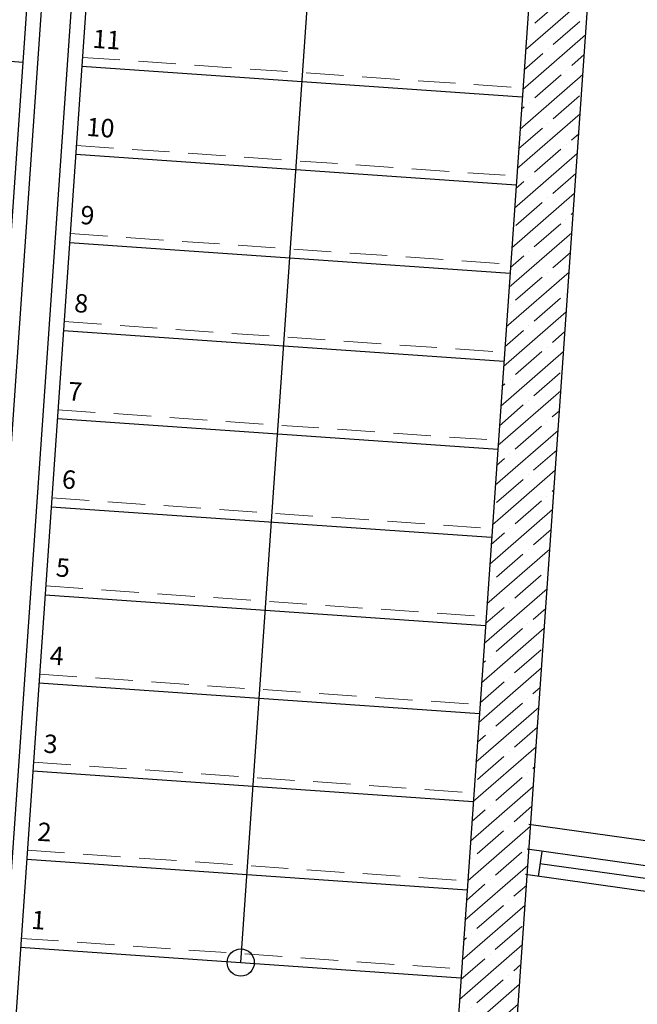
# Model space of a CAD drawing. Units: millimetres. Extents: x 5591 to 76981, y -21760 to -11505.
# Drawn here: x 20458 to 20668, y -13170 to -12836 of the extents above; entities that cross this region are included whole.
import ezdxf

# ---------------------------------------------------------------- set-up
doc = ezdxf.new("R2010")
doc.units = ezdxf.units.MM
doc.linetypes.add('DASHED2', pattern=[9.525, 6.35, -3.175])
for name, color, linetype in [('görünüş duvar', 141, 'Continuous'), ('kapı pencere doğrama', 170, 'Continuous'), ('kolon', 90, 'Continuous'), ('merdiven', 52, 'Continuous')]:
    doc.layers.add(name, color=color, linetype=linetype)
doc.layers.add('kesik çizgi', color=125, linetype='DASHED2', lineweight=5)
doc.layers.add('kolon tarama', color=30, linetype='Continuous', lineweight=13)
doc.styles.get("Standard").update_dxf_attribs({"font": 'Arial.ttf'})

msp = doc.modelspace()

# ---------------------------------------------------------------- hatches: boundary and pattern name
at = {"layer": 'kolon tarama'}
h = msp.add_hatch(dxfattribs=at)
h.set_pattern_fill('ANSI35', color=256, scale=1.5, angle=-3.98037)
h.set_pattern_definition([(41.01963, (16640.195, -16253.626), (-6.251425, 7.186467), []), (41.01963, (16646.914, -16254.094), (-6.251425, 7.186467), [11.90625, -2.38125, 0, -2.38125])])
h.paths.add_polyline_path([(20666.607, -12611.735), (20646.655, -12610.347), (20602.924, -13238.828), (20622.876, -13240.216)])

# ---------------------------------------------------------------- linework, layer by layer
at = {"layer": 'görünüş duvar'}
msp.add_line((20820.59, -13135.402), (20631.412, -13108.947), dxfattribs=at)
at = {"layer": 'kapı pencere doğrama'}
for p, q in [((20819.427, -13143.721), (20630.827, -13117.347)), ((20635.779, -13118.039), (20634.588, -13126.556)), ((20813.88, -13147.287), (20635.183, -13122.298)), ((20818.236, -13152.238), (20630.229, -13125.947))]:
    msp.add_line(p, q, dxfattribs=at)
at = {"layer": 'kesik çizgi', "ltscale": 2}
for p, q in [((20309.727, -12842.519), (20459.365, -12852.932)), ((20479.733, -12848.334), (20629.371, -12858.747)), ((20477.651, -12878.262), (20627.289, -12888.674)), ((20475.568, -12908.19), (20625.206, -12918.602)), ((20473.486, -12938.117), (20623.124, -12948.529)), ((20471.403, -12968.045), (20621.041, -12978.457)), ((20469.321, -12997.973), (20618.959, -13008.385)), ((20467.238, -13027.9), (20616.877, -13038.312)), ((20465.156, -13057.828), (20614.794, -13068.24)), ((20463.074, -13087.755), (20612.712, -13098.168)), ((20460.991, -13117.683), (20610.629, -13128.095)), ((20458.909, -13147.611), (20608.547, -13158.023))]:
    msp.add_line(p, q, dxfattribs=at)
at = {"layer": 'kolon'}
msp.add_lwpolyline([(20646.655, -12610.347), (20602.924, -13238.828), (20622.876, -13240.216), (20666.607, -12611.735)], close=True, dxfattribs=at)
at = {"layer": 'merdiven'}
for p, q in [((20309.935, -12839.527), (20459.573, -12849.939)), ((20479.525, -12851.327), (20629.163, -12861.739)), ((20477.442, -12881.255), (20627.081, -12891.667)), ((20475.36, -12911.182), (20624.998, -12921.595)), ((20473.277, -12941.11), (20622.916, -12951.522)), ((20471.195, -12971.038), (20620.833, -12981.45)), ((20469.113, -13000.965), (20618.751, -13011.377)), ((20467.03, -13030.893), (20616.668, -13041.305)), ((20464.948, -13060.821), (20614.586, -13071.233)), ((20462.865, -13090.748), (20612.503, -13101.16)), ((20460.783, -13120.676), (20610.421, -13131.088)), ((20458.7, -13150.603), (20608.339, -13161.016))]:
    msp.add_line(p, q, dxfattribs=at)
for points in [[(20533.519, -13155.81), (20556.426, -12826.606), (20564.547, -12709.907), (20394.957, -12698.106), (20388.919, -12784.877), (20373.751, -13002.865)], [(20440.002, -13131.205), (20465.265, -12768.137), (20485.217, -12769.525), (20413.026, -13807.016)], [(20444.99, -13131.552), (20469.906, -12773.472), (20479.882, -12774.166), (20420.171, -13632.298)]]:
    msp.add_lwpolyline(points, dxfattribs=at)
msp.add_circle((20533.519, -13155.81), 4.601, dxfattribs=at)

# ---------------------------------------------------------------- texts
at = {"layer": 'merdiven', "char_height": 6.25, "attachment_point": 7, "rotation": 356.01963}
for s, insert in [('11', (20483.013, -12845.065)), ('10', (20480.931, -12874.993)), ('9', (20478.848, -12904.921)), ('8', (20476.766, -12934.848)), ('7', (20474.684, -12964.776)), ('6', (20472.601, -12994.703)), ('5', (20470.519, -13024.631)), ('4', (20468.436, -13054.559)), ('3', (20466.354, -13084.486)), ('2', (20464.271, -13114.414)), ('1', (20462.189, -13144.342))]:
    msp.add_mtext_dynamic_manual_height_columns(s, width=137.65988, gutter_width=12.5, heights=[0], dxfattribs=dict(at, insert=insert))

doc.saveas('drawing.dxf')
